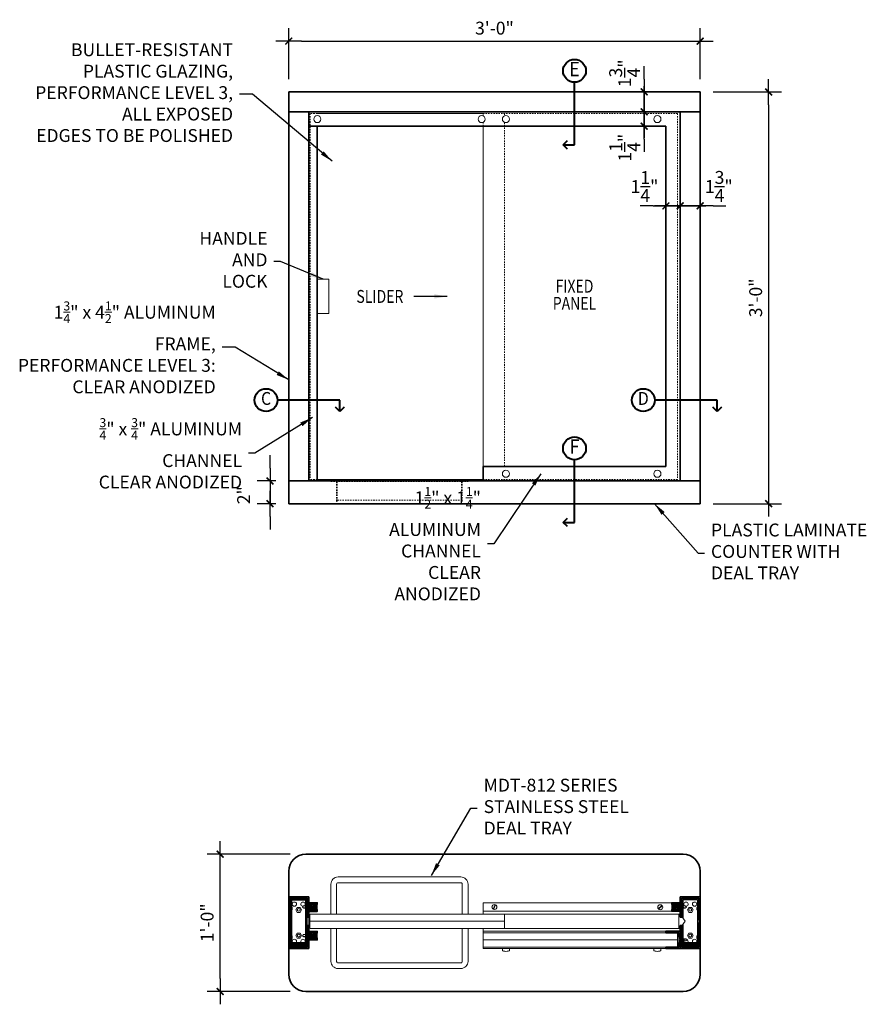
# Model space of a CAD drawing. Units: inches. Extents: x -214 to 238, y -141 to 251.
# Drawn here: x 0 to 74, y -18 to 68 of the extents above; entities that cross this region are included whole.
import ezdxf
from ezdxf.enums import TextEntityAlignment as Align

# ---------------------------------------------------------------- set-up
doc = ezdxf.new("R2010")
doc.units = ezdxf.units.IN
doc.header["$MEASUREMENT"] = 0
doc.linetypes.add('HIDDEN2', pattern=[0.1875, 0.125, -0.0625])
doc.linetypes.add('TCW20_10', pattern=[0.4, 0.15, -0.05, 0.05, -0.05, 0.05, -0.05])
for name, color, linetype, lineweight in [('aluminum frame', 246, 'Continuous', 35), ('counter', 192, 'Continuous', 35), ('deal tray', 151, 'Continuous', 20), ('fasteners', 5, 'Continuous', 5), ('fiberglass', 3, 'Continuous', 35), ('galv. & stainless', 134, 'Continuous', 35), ('glazing', 230, 'Continuous', 18), ('plastic', 6, 'Continuous', 25), ('snap cap', 40, 'Continuous', 18), ('text', 101, 'Continuous', 18)]:
    doc.layers.add(name, color=color, linetype=linetype, lineweight=lineweight)
doc.layers.add('dimension', color=101, linetype='Continuous')
doc.styles.add('ALL TEXT', font='ARIAL.TTF', dxfattribs={"width": 0.8})
doc.styles.add('NOTES', font='ARIAL.TTF', dxfattribs={"width": 0.9, "height": 2.25})
doc.dimstyles.new('Main Style', dxfattribs={"dimscale": 0, "dimtxt": 0.09375, "dimasz": 0.09375, "dimexe": 0.09375, "dimexo": 0.09375, "dimgap": 0.046875, "dimtad": 3, "dimdec": 6, "dimzin": 3, "dimdsep": 46, "dimlunit": 4, "dimtxsty": 'ALL TEXT', "dimblk": 'DIMSL', "dimcen": 0.09375, "dimclrd": 256, "dimclre": 256, "dimclrt": 256, "dimadec": 0, "dimazin": 1, "dimtfac": 1, "dimtdec": 6, "dimtix": 1, "dimtmove": 2, "dimatfit": 3, "dimfxl": 0, "dimfrac": 1, "dimtolj": 1, "dimtzin": 3, "dimarcsym": 0})

# ---------------------------------------------------------------- blocks, each defined once
blk = doc.blocks.new('DIMSL')
blk.add_line((-1, 0), (1, 0))
at = {"const_width": 0.125}
blk.add_lwpolyline([(-0.265, -0.265), (0.265, 0.265)], dxfattribs=at)
blk = doc.blocks.new('*D8')
at = {"layer": 'dimension', "lineweight": -2}
for p, q in [((24.062, -5.281), (16.812, -5.281)), ((17.938, -16.156), (17.938, -6.406)), ((24.062, -17.281), (16.812, -17.281))]:
    blk.add_line(p, q, dxfattribs=at)
at = {"layer": 'dimension', "lineweight": -2, "xscale": 1.125000020364429, "yscale": 1.125000020364429, "zscale": 1.125000020364429}
for p, rotation in [((17.938, -5.281), 90), ((17.938, -17.281), 270)]:
    blk.add_blockref('DIMSL', p, dxfattribs=dict(at, rotation=rotation))
at = {"layer": 'dimension', "insert": (16.801, -11.281), "char_height": 1.125, "attachment_point": 5, "rotation": 90, "style": 'ALL TEXT'}
blk.add_mtext('\\A1;1\'-0"', dxfattribs=at)
blk = doc.blocks.new('*D38')
at = {"layer": 'dimension', "lineweight": -2}
for p, q in [((22.301, 28.469), (22.301, 29.594)), ((22.812, 27.344), (21.176, 27.344)), ((22.301, 27.344), (22.301, 25.344)), ((22.812, 25.344), (21.176, 25.344)), ((22.301, 24.219), (22.301, 23.094))]:
    blk.add_line(p, q, dxfattribs=at)
at = {"layer": 'dimension', "lineweight": -2, "xscale": 1.125000009314583, "yscale": 1.125000009314583, "zscale": 1.125000009314583}
for p, rotation in [((22.301, 27.344), 270), ((22.301, 25.344), 90)]:
    blk.add_blockref('DIMSL', p, dxfattribs=dict(at, rotation=rotation))
at = {"layer": 'dimension', "insert": (19.993, 26.094), "char_height": 1.125, "attachment_point": 5, "rotation": 90, "style": 'ALL TEXT'}
blk.add_mtext('\\A1;2"', dxfattribs=at)
blk = doc.blocks.new('*D39')
at = {"layer": 'dimension', "lineweight": -2}
for p, q in [((61.063, 61.344), (67.047, 61.344)), ((65.922, 60.219), (65.922, 26.469)), ((61.063, 25.344), (67.047, 25.344))]:
    blk.add_line(p, q, dxfattribs=at)
at = {"layer": 'dimension', "lineweight": -2, "xscale": 1.125000009314583, "yscale": 1.125000009314583, "zscale": 1.125000009314583}
for p, rotation in [((65.922, 61.344), 90), ((65.922, 25.344), 270)]:
    blk.add_blockref('DIMSL', p, dxfattribs=dict(at, rotation=rotation))
at = {"layer": 'dimension', "insert": (64.785, 43.344), "char_height": 1.125, "attachment_point": 5, "rotation": 90, "style": 'ALL TEXT'}
blk.add_mtext('\\A1;3\'-0"', dxfattribs=at)
blk = doc.blocks.new('*D40')
at = {"layer": 'dimension', "lineweight": -2}
for p, q in [((23.937, 62.469), (23.937, 66.906)), ((59.937, 62.469), (59.937, 66.906)), ((25.063, 65.781), (58.812, 65.781))]:
    blk.add_line(p, q, dxfattribs=at)
at = {"layer": 'dimension', "lineweight": -2, "xscale": 1.125000009314583, "yscale": 1.125000009314583, "zscale": 1.125000009314583, "rotation": 180}
blk.add_blockref('DIMSL', (23.937, 65.781), dxfattribs=at)
at = {"layer": 'dimension', "lineweight": -2, "xscale": 1.125000009314583, "yscale": 1.125000009314583, "zscale": 1.125000009314583}
blk.add_blockref('DIMSL', (59.937, 65.781), dxfattribs=at)
at = {"layer": 'dimension', "insert": (41.937, 66.919), "char_height": 1.125, "attachment_point": 5, "style": 'ALL TEXT'}
blk.add_mtext('\\A1;3\'-0"', dxfattribs=at)
blk = doc.blocks.new('*D41')
at = {"layer": 'dimension', "lineweight": -2}
for p, q in [((58.187, 50.176), (58.187, 52.509)), ((59.937, 50.176), (59.937, 52.509)), ((57.062, 51.384), (55.937, 51.384)), ((58.187, 51.384), (59.937, 51.384)), ((61.063, 51.384), (62.188, 51.384))]:
    blk.add_line(p, q, dxfattribs=at)
at = {"layer": 'dimension', "lineweight": -2, "xscale": 1.125000009314583, "yscale": 1.125000009314583, "zscale": 1.125000009314583}
blk.add_blockref('DIMSL', (58.187, 51.384), dxfattribs=at)
at = {"layer": 'dimension', "lineweight": -2, "xscale": 1.125000009314583, "yscale": 1.125000009314583, "zscale": 1.125000009314583, "rotation": 180}
blk.add_blockref('DIMSL', (59.937, 51.384), dxfattribs=at)
at = {"layer": 'dimension', "insert": (61.562, 53.083), "char_height": 1.125, "attachment_point": 5, "style": 'ALL TEXT'}
blk.add_mtext('\\A1;1\\S3/4;"', dxfattribs=at)
blk = doc.blocks.new('*D42')
at = {"layer": 'dimension', "lineweight": -2}
for p, q in [((56.937, 50.176), (56.937, 52.509)), ((58.187, 50.176), (58.187, 52.509)), ((55.812, 51.384), (54.687, 51.384)), ((58.187, 51.384), (56.937, 51.384)), ((59.313, 51.384), (60.438, 51.384))]:
    blk.add_line(p, q, dxfattribs=at)
at = {"layer": 'dimension', "lineweight": -2, "xscale": 1.125000009314583, "yscale": 1.125000009314583, "zscale": 1.125000009314583}
blk.add_blockref('DIMSL', (56.937, 51.384), dxfattribs=at)
at = {"layer": 'dimension', "lineweight": -2, "xscale": 1.125000009314583, "yscale": 1.125000009314583, "zscale": 1.125000009314583, "rotation": 180}
blk.add_blockref('DIMSL', (58.187, 51.384), dxfattribs=at)
at = {"layer": 'dimension', "insert": (55.062, 53.073), "char_height": 1.125, "attachment_point": 5, "style": 'ALL TEXT'}
blk.add_mtext('\\A1;1\\S1/4;"', dxfattribs=at)
blk = doc.blocks.new('*D43')
at = {"layer": 'dimension', "lineweight": -2}
for p, q in [((55.029, 60.719), (55.029, 61.844)), ((55.029, 59.594), (55.029, 58.344)), ((53.438, 58.344), (56.154, 58.344)), ((55.029, 57.219), (55.029, 56.094))]:
    blk.add_line(p, q, dxfattribs=at)
at = {"layer": 'dimension', "lineweight": -2, "xscale": 1.125000009314583, "yscale": 1.125000009314583, "zscale": 1.125000009314583}
for p, rotation in [((55.029, 59.594), 270), ((55.029, 58.344), 90)]:
    blk.add_blockref('DIMSL', p, dxfattribs=dict(at, rotation=rotation))
at = {"layer": 'dimension', "insert": (53.339, 56.469), "char_height": 1.125, "attachment_point": 5, "rotation": 90, "style": 'ALL TEXT'}
blk.add_mtext('\\A1;1\\S1/4;"', dxfattribs=at)
blk = doc.blocks.new('*D44')
at = {"layer": 'dimension', "lineweight": -2}
for p, q in [((55.029, 62.469), (55.029, 63.594)), ((53.438, 61.344), (56.154, 61.344)), ((55.029, 59.594), (55.029, 61.344)), ((53.438, 59.594), (56.154, 59.594)), ((55.029, 58.469), (55.029, 57.344))]:
    blk.add_line(p, q, dxfattribs=at)
at = {"layer": 'dimension', "lineweight": -2, "xscale": 1.125000009314583, "yscale": 1.125000009314583, "zscale": 1.125000009314583}
for p, rotation in [((55.029, 61.344), 270), ((55.029, 59.594), 90)]:
    blk.add_blockref('DIMSL', p, dxfattribs=dict(at, rotation=rotation))
at = {"layer": 'dimension', "insert": (53.329, 62.969), "char_height": 1.125, "attachment_point": 5, "rotation": 90, "style": 'ALL TEXT'}
blk.add_mtext('\\A1;1\\S3/4;"', dxfattribs=at)
blk = doc.blocks.new('Section Tag')
at = {"layer": 'text', "linetype": 'Continuous', "lineweight": 40}
for p, q in [((2.732, 0), (-2.732, 0)), ((2.732, -1), (2.732, 0)), ((2.732, -1), (2.357, -0.625)), ((3.107, -0.625), (2.732, -1))]:
    blk.add_line(p, q, dxfattribs=at)
blk.add_circle((-3.732, 0), 1, dxfattribs=at)
at = {"layer": 'text', "linetype": 'Continuous', "lineweight": 40, "style": 'NOTES', "width": 0.9}
blk.add_attdef('SECTION#', text='', height=1.125, dxfattribs=at).set_placement((-3.73, 0), align=Align.MIDDLE)
blk = doc.blocks.new('Section Tag90')
at = {"layer": 'text', "linetype": 'Continuous', "lineweight": 40}
for p, q in [((0, -2.732), (0, 2.732)), ((-1, -2.732), (-0.625, -2.357)), ((-0.625, -3.107), (-1, -2.732)), ((-1, -2.732), (0, -2.732))]:
    blk.add_line(p, q, dxfattribs=at)
blk.add_circle((0, 3.732), 1, dxfattribs=at)
at = {"layer": 'text', "style": 'NOTES', "width": 0.9}
blk.add_attdef('SECTION#90', text='', height=1.25, dxfattribs=at).set_placement((0, 3.73), align=Align.MIDDLE)
blk = doc.blocks.new('glazing screw2')
at = {"linetype": 'Continuous'}
for p, q in [((0, -0.239), (0, 0.239)), ((0.125, 0.156), (0, 0.239)), ((0, -0.239), (0, 0.239)), ((0.125, 0.156), (0, 0.239)), ((0.125, 0.156), (0.125, -0.156)), ((0.125, 0.156), (0.125, -0.156)), ((0.156, 0.125), (0.125, 0.125)), ((0.125, 0.125), (0.156, -0.125)), ((0.156, 0.125), (0.125, 0.125)), ((0.125, 0.125), (0.156, -0.125)), ((0.187, -0.125), (0.156, 0.125)), ((0.187, -0.125), (0.156, 0.125)), ((0.191, 0.094), (0.16, 0.094)), ((0.191, 0.094), (0.16, 0.094)), ((0.219, 0.125), (0.187, 0.125)), ((0.187, 0.125), (0.219, -0.125)), ((0.219, 0.125), (0.187, 0.125)), ((0.187, 0.125), (0.219, -0.125)), ((0.219, 0.125), (0.25, -0.125)), ((0.219, 0.125), (0.25, -0.125)), ((0.254, 0.094), (0.223, 0.094)), ((0.254, 0.094), (0.223, 0.094)), ((0.281, 0.125), (0.25, 0.125)), ((0.25, 0.125), (0.281, -0.125)), ((0.281, 0.125), (0.25, 0.125)), ((0.25, 0.125), (0.281, -0.125)), ((0.281, 0.125), (0.312, -0.125)), ((0.281, 0.125), (0.312, -0.125)), ((0.316, 0.094), (0.285, 0.094)), ((0.316, 0.094), (0.285, 0.094)), ((0.344, 0.125), (0.312, 0.125)), ((0.312, 0.125), (0.344, -0.125)), ((0.344, 0.125), (0.312, 0.125)), ((0.312, 0.125), (0.344, -0.125)), ((0.344, 0.125), (0.375, -0.125)), ((0.344, 0.125), (0.375, -0.125)), ((0.379, 0.094), (0.348, 0.094)), ((0.379, 0.094), (0.348, 0.094)), ((0.406, 0.125), (0.375, 0.125)), ((0.375, 0.125), (0.406, -0.125)), ((0.406, 0.125), (0.375, 0.125)), ((0.375, 0.125), (0.406, -0.125)), ((0.406, 0.125), (0.437, -0.125)), ((0.406, 0.125), (0.437, -0.125)), ((0.625, 0.094), (0.41, 0.094)), ((0.625, 0.094), (0.41, 0.094)), ((0.625, 0.069), (0.473, 0.069)), ((0.625, 0.069), (0.473, 0.069)), ((0.719, 0), (0.625, 0.094)), ((0.719, 0), (0.625, 0.094)), ((0.625, 0.069), (0.719, 0)), ((0.625, 0.069), (0.719, 0)), ((0.125, -0.156), (0, -0.239)), ((0.125, -0.156), (0, -0.239)), ((0.152, -0.094), (0.125, -0.094)), ((0.152, -0.094), (0.125, -0.094)), ((0.187, -0.125), (0.156, -0.125)), ((0.187, -0.125), (0.156, -0.125)), ((0.215, -0.094), (0.183, -0.094)), ((0.215, -0.094), (0.183, -0.094)), ((0.25, -0.125), (0.219, -0.125)), ((0.25, -0.125), (0.219, -0.125)), ((0.277, -0.094), (0.246, -0.094)), ((0.277, -0.094), (0.246, -0.094)), ((0.312, -0.125), (0.281, -0.125)), ((0.312, -0.125), (0.281, -0.125)), ((0.34, -0.094), (0.308, -0.094)), ((0.34, -0.094), (0.308, -0.094)), ((0.375, -0.125), (0.344, -0.125)), ((0.375, -0.125), (0.344, -0.125)), ((0.402, -0.094), (0.371, -0.094)), ((0.402, -0.094), (0.371, -0.094)), ((0.437, -0.125), (0.406, -0.125)), ((0.437, -0.125), (0.406, -0.125)), ((0.625, -0.094), (0.433, -0.065)), ((0.625, -0.094), (0.433, -0.065)), ((0.625, -0.094), (0.433, -0.094)), ((0.625, -0.094), (0.433, -0.094)), ((0.719, 0), (0.625, -0.094)), ((0.719, 0), (0.625, -0.094))]:
    blk.add_line(p, q, dxfattribs=at)
at = {"linetype": 'TCW20_10'}
for p, q in [((0, 0.191), (0.095, 0.128)), ((0, 0.191), (0.095, 0.128)), ((0, 0.017), (0.095, 0.01)), ((0, 0.017), (0.095, 0.01)), ((0.095, -0.128), (0.095, 0.128)), ((0.095, -0.128), (0.095, 0.128)), ((0, -0.017), (0.095, -0.01)), ((0, -0.017), (0.095, -0.01)), ((0, -0.191), (0.095, -0.128)), ((0, -0.191), (0.095, -0.128))]:
    blk.add_line(p, q, dxfattribs=at)
at = {"linetype": 'Continuous'}
for centre, radius, start, end in [((0.549, -0.027), 0.122, 128.66484, 198.11171), ((0.549, -0.027), 0.122, 128.66484, 198.11171), ((0.412, 0.035), 0.0692, 322.67541, 29.56943), ((0.412, 0.035), 0.0692, 322.67541, 29.56943), ((0.517, -0.076), 0.085, 125.68738, 172.04524), ((0.517, -0.076), 0.085, 125.68738, 172.04524)]:
    blk.add_arc(centre, radius, start, end, dxfattribs=at)
blk = doc.blocks.new('alum screw3')
at = {"linetype": 'Continuous'}
for p, q in [((-1.285, -0.001), (-1.192, 0.095)), ((-1.192, 0.095), (-0.997, 0.095)), ((-1.192, 0.095), (-0.999, 0.062)), ((-0.965, 0.095), (-0.934, 0.095)), ((-0.903, 0.095), (-0.872, 0.095)), ((-0.84, 0.095), (-0.809, 0.095)), ((-0.778, 0.095), (-0.747, 0.095)), ((-0.715, 0.095), (-0.684, 0.095)), ((-0.653, 0.095), (-0.622, 0.095)), ((-0.59, 0.095), (-0.559, 0.095)), ((-0.528, 0.095), (-0.497, 0.095)), ((-0.465, 0.095), (-0.434, 0.095)), ((-0.403, 0.095), (-0.372, 0.095)), ((-0.34, 0.095), (-0.309, 0.095)), ((-0.278, 0.095), (-0.247, 0.095)), ((-0.215, 0.095), (-0.184, 0.095)), ((-0.153, 0.095), (-0.125, 0.095)), ((0, 0.219), (-0.125, 0.156)), ((-1.191, -0.07), (-1.285, -0.001)), ((-1.285, -0.001), (-1.191, -0.095)), ((-1.191, -0.07), (-1.039, -0.07)), ((-1.191, -0.095), (-0.972, -0.095)), ((-0.941, -0.095), (-0.91, -0.095)), ((-0.879, -0.095), (-0.847, -0.095)), ((-0.816, -0.095), (-0.785, -0.095)), ((-0.754, -0.095), (-0.722, -0.095)), ((-0.691, -0.095), (-0.66, -0.095)), ((-0.629, -0.095), (-0.597, -0.095)), ((-0.566, -0.095), (-0.535, -0.095)), ((-0.504, -0.095), (-0.472, -0.095)), ((-0.441, -0.095), (-0.41, -0.095)), ((-0.379, -0.095), (-0.347, -0.095)), ((-0.316, -0.095), (-0.285, -0.095)), ((-0.254, -0.095), (-0.222, -0.095)), ((-0.191, -0.095), (-0.16, -0.095)), ((-0.129, -0.095), (-0.125, -0.095)), ((0, -0.219), (-0.125, -0.156))]:
    blk.add_line(p, q, dxfattribs=at)
for p, q in [((-0.125, 0.156), (-0.125, -0.156)), ((-0.095, 0.128), (-0.095, -0.128)), ((0, 0.219), (0, -0.219))]:
    blk.add_line(p, q)
at = {"linetype": 'TCW20_10'}
for p, q in [((0, 0.171), (-0.095, 0.128)), ((0, 0.015), (-0.095, 0.01)), ((0, -0.015), (-0.095, -0.01)), ((0, -0.171), (-0.095, -0.128))]:
    blk.add_line(p, q, dxfattribs=at)
at = {"linetype": 'Continuous', "flags": 128}
for points in [[(-0.969, -0.125), (-1, 0.125), (-0.969, 0.125), (-0.938, -0.125)], [(-0.906, -0.125), (-0.938, 0.125), (-0.906, 0.125), (-0.875, -0.125)], [(-0.844, -0.125), (-0.875, 0.125), (-0.844, 0.125), (-0.812, -0.125)], [(-0.781, -0.125), (-0.812, 0.125), (-0.781, 0.125), (-0.75, -0.125)], [(-0.719, -0.125), (-0.75, 0.125), (-0.719, 0.125), (-0.688, -0.125)], [(-0.656, -0.125), (-0.688, 0.125), (-0.656, 0.125), (-0.625, -0.125)], [(-0.594, -0.125), (-0.625, 0.125), (-0.594, 0.125), (-0.562, -0.125)], [(-0.531, -0.125), (-0.562, 0.125), (-0.531, 0.125), (-0.5, -0.125)], [(-0.469, -0.125), (-0.5, 0.125), (-0.469, 0.125), (-0.438, -0.125)], [(-0.406, -0.125), (-0.438, 0.125), (-0.406, 0.125), (-0.375, -0.125)], [(-0.344, -0.125), (-0.375, 0.125), (-0.344, 0.125), (-0.312, -0.125)], [(-0.281, -0.125), (-0.312, 0.125), (-0.281, 0.125), (-0.25, -0.125)], [(-0.219, -0.125), (-0.25, 0.125), (-0.219, 0.125), (-0.188, -0.125)], [(-0.156, -0.125), (-0.188, 0.125), (-0.156, 0.125), (-0.125, -0.125)]]:
    blk.add_lwpolyline(points, close=True, dxfattribs=at)
at = {"linetype": 'Continuous'}
for centre, radius, start, end in [((-0.979, -0.028), 0.0735, 148.58116, 215.9805), ((-1.061, 0.069), 0.0622, 287.48381, 353.28006), ((-1.094, 0.018), 0.105, 301.68876, 25.08818)]:
    blk.add_arc(centre, radius, start, end, dxfattribs=at)
blk = doc.blocks.new('alum screw2')
at = {"linetype": 'Continuous', "lineweight": 0}
for p, q in [((0, 0.21875), (0.125, 0.15625)), ((0.125, 0.15625), (0.125, -0.15625)), ((0.156252, 0.125), (0.125, 0.125)), ((0.125, 0.125), (0.15625, -0.125)), ((0.125, 0.09375), (0.128907, 0.09375)), ((0.1875, -0.125), (0.156252, 0.125)), ((0.191407, 0.09375), (0.160157, 0.09375)), ((0.218752, 0.125), (0.187502, 0.125)), ((0.187502, 0.125), (0.21875, -0.125)), ((0.25, -0.125), (0.218752, 0.125)), ((0.253907, 0.09375), (0.222657, 0.09375)), ((0.28125, 0.125), (0.25, 0.125)), ((0.281256, -0.125), (0.25, 0.125)), ((0.28125, 0.125), (0.3125, -0.125)), ((0.309205, 0.09375), (0.285157, 0.09375)), ((0.308594, -0.09375), (0.309205, 0.09375)), ((0.125, -0.15625), (0, -0.21875)), ((0.152344, -0.09375), (0.125, -0.09375)), ((0.156831, -0.125), (0.1875, -0.125)), ((0.183594, -0.09375), (0.214844, -0.09375)), ((0.21875, -0.125), (0.25, -0.125)), ((0.246094, -0.09375), (0.277344, -0.09375)), ((0.3125, -0.125), (0.281256, -0.125))]:
    blk.add_line(p, q, dxfattribs=at)
blk.add_line((0, -0.21875), (0, 0.21875))
at = {"linetype": 'TCW20_10', "lineweight": 0}
for p, q in [((0, 0.170676), (0.095, 0.128176)), ((0, 0.015), (0.095, 0.01)), ((0.095, -0.128176), (0.095, 0.128176)), ((0, -0.015), (0.095, -0.01)), ((0, -0.170676), (0.095, -0.128176))]:
    blk.add_line(p, q, dxfattribs=at)

msp = doc.modelspace()

# ---------------------------------------------------------------- linework, layer by layer
at = {"layer": 'aluminum frame'}
for p, q in [((23.9375, 61.34375), (23.9375, 59.59375)), ((59.9375, 61.34375), (23.9375, 61.34375)), ((59.9375, 61.34375), (59.9375, 27.34375)), ((59.9375, 59.59375), (23.9375, 59.59375)), ((23.9375, 59.59375), (23.9375, 27.34375)), ((25.6875, 59.59375), (25.6875, 27.34375)), ((58.1875, 59.59375), (58.1875, 27.34375)), ((56.9375, 58.34375), (25.6875, 58.34375)), ((26.4375, 58.34375), (26.4375, 27.34375)), ((56.9375, 58.34375), (56.9375, 28.59375)), ((56.9375, 28.59375), (40.9375, 28.59375)), ((40.9375, 28.59375), (40.9375, 27.34375))]:
    msp.add_line(p, q, dxfattribs=at)
at = {"layer": 'aluminum frame', "lineweight": 13}
for p, q in [((26.4375, 44.96875), (27.4375, 44.96875)), ((27.4375, 44.96875), (27.4375, 41.96875)), ((26.4375, 41.96875), (27.4375, 41.96875))]:
    msp.add_line(p, q, dxfattribs=at)
at = {"layer": 'aluminum frame', "linetype": 'Continuous', "lineweight": 5}
for p, q in [((57.4375, -9.526524), (40.9375, -9.526524)), ((40.9375, -10.276524), (40.9375, -9.526524)), ((57.4375, -10.276524), (40.9375, -10.276524)), ((41.8349963, -10.0947714), (42.0114215, -9.6956425)), ((41.8635785, -10.1074055), (42.0400037, -9.7082766)), ((56.5894087, -9.7620653), (56.2647128, -10.0536168)), ((56.6102872, -9.7853173), (56.2855913, -10.0768687)), ((56.9375, -12.026524), (40.9375, -12.026524)), ((40.9375, -12.151524), (40.9375, -12.026524)), ((40.9375, -13.385899), (40.9375, -13.526524)), ((56.9375, -13.526524), (40.9375, -13.526524))]:
    msp.add_line(p, q, dxfattribs=at)
at = {"layer": 'aluminum frame', "color": 240, "lineweight": 13}
for p, q in [((23.9375, -11.271798), (23.9375, -11.021798)), ((24.0625, -11.271798), (24.0625, -11.021798)), ((59.8125, -11.276524), (59.8125, -11.026524)), ((59.9375, -11.276524), (59.9375, -11.026524))]:
    msp.add_line(p, q, dxfattribs=at)
at = {"layer": 'aluminum frame', "linetype": 'Continuous'}
for points in [[(24.0625, -9.865548), (23.9375, -9.803048), (23.9375, -9.026524), (25.6875, -9.026524), (25.6875, -9.78125), (25.5625, -9.78125), (25.5625, -9.151524), (24.0625, -9.151524), (24.0625, -9.865548)], [(24.0625, -10.178048), (24.0625, -11.026524), (23.9375, -11.026524), (23.9375, -10.240548), (24.0625, -10.178048)], [(58.3125, -12.9012582), (58.1875, -12.9012033), (58.1875, -13.526524), (59.9375, -13.526524), (59.9375, -11.276524), (59.8125, -11.276524), (59.8125, -13.401524), (58.3125, -13.401524), (58.3125, -12.9012582)], [(58.3125, -12.6512582), (58.3125, -11.526524), (58.1875, -11.526524), (58.1875, -12.6512033), (58.3125, -12.6512582)]]:
    msp.add_lwpolyline(points, dxfattribs=at)
for points in [[(58.3125, -9.776524), (58.3125, -9.151524), (59.8125, -9.151524), (59.8125, -11.026524), (59.9375, -11.026524), (59.9375, -9.026524), (58.1875, -9.026524), (58.1875, -9.776524)], [(25.5625, -10.776524), (25.5625, -10.03125), (25.6875, -10.03125), (25.6875, -10.776524)], [(26.4375, -9.6875), (26.4375, -9.53125), (25.6875, -9.53125), (25.6875, -9.65625), (26.3125, -9.65625), (26.3125, -9.7499993)], [(26.3125, -10.0625007), (26.3125, -10.15625), (25.6875, -10.15625), (25.6875, -10.28125), (26.4375, -10.28125), (26.4375, -10.125)], [(57.4375, -9.682774), (57.4375, -9.526524), (58.1875, -9.526524), (58.1875, -9.651524), (57.5625, -9.651524), (57.5625, -9.7452733)], [(57.5625, -10.0577747), (57.5625, -10.151524), (58.1875, -10.151524), (58.1875, -10.276524), (57.4375, -10.276524), (57.4375, -10.120274)], [(58.3125, -10.776524), (58.3125, -10.026524), (58.1875, -10.026524), (58.1875, -10.776524)], [(23.9375, -12.303048), (23.9375, -11.276524), (24.0625, -11.276524), (24.0625, -12.365548)], [(25.6875, -11.526524), (25.6875, -12.28125), (25.5625, -12.28125), (25.5625, -11.526524)], [(26.4375, -12.1875), (26.4375, -12.03125), (25.6875, -12.03125), (25.6875, -12.15625), (26.3125, -12.15625), (26.3125, -12.2499993)], [(24.0625, -12.678048), (24.0625, -13.401524), (25.5625, -13.401524), (25.5625, -12.53125), (25.6875, -12.53125), (25.6875, -13.526524), (23.9375, -13.526524), (23.9375, -12.740548)], [(26.3125, -12.5625007), (26.3125, -12.65625), (25.6875, -12.65625), (25.6875, -12.78125), (26.4375, -12.78125), (26.4375, -12.625)]]:
    msp.add_lwpolyline(points, close=True, dxfattribs=at)
at = {"layer": 'aluminum frame', "linetype": 'Continuous', "flags": 128}
msp.add_lwpolyline([(58.0625, -12.5367667), (58.0625, -12.151524), (56.9375, -12.151524), (56.9375, -12.026524), (58.1875, -12.026524), (58.1875, -12.6201)], close=True, dxfattribs=at)
msp.add_lwpolyline([(58.1875, -12.932948), (58.1875, -13.526524), (56.9375, -13.526524), (56.9375, -13.401524), (58.0625, -13.401524), (58.0625, -13.0157498), (58.1877616, -12.9327736)], dxfattribs=at)
at = {"layer": 'aluminum frame', "linetype": 'Continuous', "lineweight": 5}
for centre in [(41.9375, -9.901524), (56.4375, -9.919467)]:
    msp.add_circle(centre, 0.21875, dxfattribs=at)
at = {"layer": 'counter'}
for p, q in [((59.9375, 27.34375), (23.9375, 27.34375)), ((23.9375, 25.34375), (23.9375, 27.34375)), ((59.9375, 27.34375), (59.9375, 25.34375)), ((59.9375, 25.34375), (23.9375, 25.34375)), ((58.4375, -5.28125), (25.4375, -5.28125)), ((23.9375, -6.78125), (23.9375, -15.78125)), ((59.9375, -6.78125), (59.9375, -15.78125)), ((58.4375, -17.28125), (25.4375, -17.28125))]:
    msp.add_line(p, q, dxfattribs=at)
for centre, start, end in [((25.4375, -6.78125), 90, 180), ((58.4375, -6.78125), 0, 90), ((25.4375, -15.78125), 180, 270), ((58.4375, -15.78125), 270, 0)]:
    msp.add_arc(centre, 1.5, start, end, dxfattribs=at)
at = {"layer": 'deal tray', "color": 145, "linetype": 'HIDDEN2', "lineweight": 5}
for p, q in [((27.625, 27.34375), (27.625, 27.28125)), ((27.625, 27.28125), (39.625, 27.28125)), ((28.125, 27.28125), (28.125, 25.53125)), ((28.1875, 27.28125), (28.1875, 25.53125)), ((39.0625, 27.28125), (39.0625, 25.53125)), ((39.125, 27.28125), (39.125, 25.53125)), ((39.625, 27.34375), (39.625, 27.28125)), ((28.125, 25.53125), (28.1875, 25.53125)), ((28.1875, 25.65625), (39.0625, 25.65625)), ((39.0625, 25.53125), (39.125, 25.53125))]:
    msp.add_line(p, q, dxfattribs=at)
at = {"layer": 'deal tray', "linetype": 'Continuous', "flags": 128}
for points in [[(39.625, -10.526524), (39.625, -7.901524, 0.4142135624), (39, -7.276524), (28.25, -7.276524, 0.4142135624), (27.625, -7.901524), (27.625, -10.526524)], [(39.125, -10.526524), (39.125, -7.901524, 0.4142135624), (39, -7.776524), (28.25, -7.776524, 0.4142135624), (28.125, -7.901524), (28.125, -10.526524)], [(27.625, -11.776524), (27.625, -14.651524, 0.4142135624), (28.25, -15.276524), (39, -15.276524, 0.4142135624), (39.625, -14.651524), (39.625, -11.776524)], [(28.125, -11.776524), (28.125, -14.651524, 0.4142135624), (28.25, -14.776524), (39, -14.776524, 0.4142135624), (39.125, -14.651524), (39.125, -11.776524)]]:
    msp.add_lwpolyline(points, format="xyb", dxfattribs=at)
at = {"layer": 'fasteners', "linetype": 'Continuous', "lineweight": 0}
for p, q in [((25.5625, -10.776524), (25.6875, -10.776524)), ((25.5625, -11.526524), (25.6875, -11.526524))]:
    msp.add_line(p, q, dxfattribs=at)
at = {"layer": 'fasteners', "linetype": 'Continuous', "flags": 128}
for points in [[(24.6875, -9.9350177), (24.5625, -10.151524), (24.6875, -10.3680304), (24.9375, -10.3680304), (25.0625, -10.151524), (24.9375, -9.9350177)], [(59.1875, -9.9350177), (59.3125, -10.151524), (59.1875, -10.3680304), (58.9375, -10.3680304), (58.8125, -10.151524), (58.9375, -9.9350177)], [(24.6875, -12.1850177), (24.5625, -12.401524), (24.6875, -12.6180304), (24.9375, -12.6180304), (25.0625, -12.401524), (24.9375, -12.1850177)], [(59.1875, -12.1850177), (59.3125, -12.401524), (59.1875, -12.6180304), (58.9375, -12.6180304), (58.8125, -12.401524), (58.9375, -12.1850177)]]:
    msp.add_lwpolyline(points, close=True, dxfattribs=at)
at = {"layer": 'fasteners', "linetype": 'Continuous', "lineweight": 0, "flags": 128}
for points in [[(25.453125, -11.495274), (25.5625, -11.557774), (25.5625, -10.745274), (25.453125, -10.807774)], [(25.796875, -10.75), (25.6875, -10.65625), (25.6875, -11.65625), (25.796875, -11.5625)]]:
    msp.add_lwpolyline(points, close=True, dxfattribs=at)
at = {"layer": 'fasteners', "lineweight": 18}
msp.add_lwpolyline([(58.3125, -10.745274), (58.3125, -10.776524), (58.1875, -10.776524), (58.1875, -10.651524), (58.0625, -10.651524), (58.0625, -11.651524), (58.1875, -11.651524), (58.1875, -11.526524), (58.3125, -11.526524), (58.3125, -11.557774), (58.625, -11.151524)], close=True, dxfattribs=at)
at = {"layer": 'fasteners', "linetype": 'Continuous'}
for centre in [(24.8125, -10.151524), (59.0625, -10.151524), (24.8125, -12.401524), (59.0625, -12.401524)]:
    msp.add_circle(centre, 0.125, dxfattribs=at)
at = {"layer": 'fiberglass', "color": 51, "lineweight": 13}
for p, q in [((25.5625, -13.086849), (24.0625, -13.086849)), ((25.5625, -13.149349), (24.0625, -13.149349)), ((25.5625, -13.211849), (24.0625, -13.211849)), ((25.5625, -13.274349), (24.0625, -13.274349)), ((25.5625, -13.3346739), (24.0625, -13.3346739)), ((58.3125, -13.086849), (59.8125, -13.086849)), ((58.3125, -13.149349), (59.8125, -13.149349)), ((58.3125, -13.211849), (59.8125, -13.211849)), ((58.3125, -13.274349), (59.8125, -13.274349)), ((58.3125, -13.3346739), (59.8125, -13.3346739))]:
    msp.add_line(p, q, dxfattribs=at)
at = {"layer": 'fiberglass'}
for points in [[(24.0625, -13.401524), (25.5625, -13.401524), (25.5625, -13.026524), (24.0625, -13.026524)], [(59.8125, -13.401524), (58.3125, -13.401524), (58.3125, -13.026524), (59.8125, -13.026524)]]:
    msp.add_lwpolyline(points, close=True, dxfattribs=at)
at = {"layer": 'galv. & stainless', "linetype": 'Continuous', "flags": 128}
for points in [[(25.5625, -9.78125), (25.4375, -9.78125), (25.4375, -9.271798), (24.1875, -9.271798), (24.1875, -9.896798), (24.0625, -9.896798)], [(24.0625, -10.146798), (24.1875, -10.146798), (24.1875, -12.396798), (24.0625, -12.396798)], [(25.5625, -12.28125), (25.4375, -12.28125), (25.4375, -10.03125), (25.5625, -10.03125)], [(24.0625, -12.646798), (24.1875, -12.646798), (24.1875, -13.021798)], [(25.4375, -13.021798), (25.4375, -12.53125), (25.5625, -12.53125)]]:
    msp.add_lwpolyline(points, dxfattribs=at)
at = {"layer": 'galv. & stainless', "color": 132, "linetype": 'Continuous', "lineweight": 18, "flags": 128}
for points in [[(58.3125, -9.776524), (58.4375, -9.776524), (58.4375, -9.276524), (59.6875, -9.276524), (59.6875, -9.901524), (59.8125, -9.901524)], [(58.4375, -10.907774), (58.4375, -10.026524), (58.3125, -10.026524)], [(59.8125, -10.151524), (59.6875, -10.151524), (59.6875, -12.401524), (59.8125, -12.401524)], [(58.3125, -12.6512582), (58.4375, -12.6512582), (58.4375, -11.395274)], [(58.4375, -13.026524), (58.4375, -12.9012582), (58.3125, -12.9012582)], [(59.8125, -12.651524), (59.6875, -12.651524), (59.6875, -13.026524)]]:
    msp.add_lwpolyline(points, dxfattribs=at)
at = {"layer": 'galv. & stainless', "color": 138, "linetype": 'Continuous', "lineweight": 5}
for centre in [(24.4375, -9.651524), (59.4375, -9.651524)]:
    msp.add_circle(centre, 0.1875, dxfattribs=at)
for centre, start, end in [((25.1875, -9.651524), 304.301317787, 278.870676398), ((58.6875, -9.651524), 261.129323602, 235.698682213), ((24.4375, -12.901524), 318.189685104, 221.810314896), ((25.1875, -12.901524), 318.189685104, 221.810314896), ((58.6875, -12.901524), 170.323549063, 221.810314896), ((58.6875, -12.901524), 318.189685104, 79.366770638), ((59.4375, -12.901524), 318.189685104, 221.810314896)]:
    msp.add_arc(centre, 0.1875, start, end, dxfattribs=at)
at = {"layer": 'glazing', "linetype": 'HIDDEN2'}
for p, q in [((25.8125, 59.453125), (25.8125, 27.453125)), ((26.4375, 59.453125), (25.8125, 59.453125)), ((57.9375, 59.453125), (40.9375, 59.453125)), ((40.9375, 59.2543753), (40.9375, 59.453125)), ((42.8125, 59.453125), (42.8125, 59.2543753)), ((57.9375, 59.453125), (57.9375, 27.453125)), ((40.9375, 58.34375), (40.9375, 58.6831247)), ((42.8125, 58.6831247), (42.8125, 28.59375)), ((26.4375, 27.453125), (25.8125, 27.453125)), ((57.9375, 27.453125), (40.9375, 27.453125)), ((58, -10.526524), (42.8125, -10.526524)), ((58.0625, -11.776524), (58.0625, -10.526524)), ((58, -11.776524), (42.8125, -11.776524))]:
    msp.add_line(p, q, dxfattribs=at)
at = {"layer": 'glazing'}
for p, q in [((40.9375, 59.453125), (26.4375, 59.453125)), ((40.9375, 58.34375), (40.9375, 28.59375)), ((40.9375, 27.453125), (26.4375, 27.453125))]:
    msp.add_line(p, q, dxfattribs=at)
at = {"layer": 'glazing', "linetype": 'Continuous'}
for p, q in [((25.796875, -11.78125), (25.796875, -10.53125)), ((42.8125, -10.526524), (25.8125, -10.526524)), ((42.8125, -11.151524), (25.8125, -11.151524)), ((42.8125, -11.776524), (42.8125, -10.526524)), ((42.8125, -11.776524), (25.8125, -11.776524)), ((40.9375, -12.151524), (40.9375, -13.401524)), ((40.9375, -12.151524), (57.9375, -12.151524)), ((40.9375, -12.776524), (57.9375, -12.776524)), ((57.9375, -12.151524), (57.9375, -13.401524)), ((40.9375, -13.401524), (57.9375, -13.401524))]:
    msp.add_line(p, q, dxfattribs=at)
at = {"layer": 'plastic', "linetype": 'Continuous', "lineweight": 5}
for p, q in [((40.9375, -10.526524), (40.9375, -10.276524)), ((58.1875, -10.526524), (40.9375, -10.526524)), ((58.1875, -11.776524), (40.9375, -11.776524)), ((40.9375, -12.026524), (40.9375, -11.776524))]:
    msp.add_line(p, q, dxfattribs=at)
at = {"layer": 'snap cap', "flags": 128}
for points in [[(42.6286045, -13.526524), (42.6286045, -13.695775)], [(43.2463955, -13.526524), (43.2463955, -13.695775)], [(55.8786045, -13.526524), (55.8786045, -13.695775)], [(56.4963955, -13.526524), (56.4963955, -13.695775)]]:
    msp.add_lwpolyline(points, dxfattribs=at)
at = {"layer": 'snap cap'}
for centre in [(26.4375, 58.96875), (40.8125, 58.96875), (42.9375, 58.96875), (56.1875, 58.96875), (42.9375, 27.96875), (56.1875, 27.96875)]:
    msp.add_circle(centre, 0.3117801, dxfattribs=at)
for centre in [(42.9373105, -13.678026), (56.1873105, -13.678026)]:
    msp.add_ellipse(centre, major_axis=(0.3142603, 0.0000005), ratio=0.3125002446, start_param=3.3266993041, end_param=6.1014505218, dxfattribs=at)

# ---------------------------------------------------------------- block references
for name, p, values in [('Section Tag90', (48.9375, 59.453125), {'SECTION#90': 'E'}), ('Section Tag', (25.6875, 34.4044167), {'SECTION#': 'C'}), ('Section Tag', (58.6875, 34.4044167), {'SECTION#': 'D'}), ('Section Tag90', (48.9375, 26.453125), {'SECTION#90': 'F'})]:
    msp.add_blockref(name, p).add_auto_attribs(values)
at = {"layer": 'fasteners'}
for name, p in [('alum screw2', (23.9375, -10.021798)), ('alum screw3', (26.4375, -9.90625)), ('alum screw2', (23.9375, -12.521798)), ('alum screw3', (26.4375, -12.40625)), ('glazing screw2', (58.0625, -12.7762582))]:
    msp.add_blockref(name, p, dxfattribs=at)
at = {"layer": 'fasteners', "xscale": -1}
for name, p in [('alum screw3', (57.4375, -9.901524)), ('alum screw2', (59.9375, -10.026524)), ('alum screw2', (59.9375, -12.526524))]:
    msp.add_blockref(name, p, dxfattribs=at)

# ---------------------------------------------------------------- texts
at = {"layer": 'text', "style": 'ALL TEXT', "width": 0.8}
for s, p in [('FIXED', (48.9375, 44.21875)), ('PANEL', (48.9375, 42.71875))]:
    msp.add_text(s, height=1.12500001, dxfattribs=at).set_placement(p, align=Align.MIDDLE)
msp.add_text('SLIDER', height=1.12500001, dxfattribs=at).set_placement((29.8604444, 42.90625))
at = {"layer": 'text', "char_height": 1.12500003, "style": 'ALL TEXT'}
for s, insert, attachment_point in [('BULLET-RESISTANT\\PPLASTIC GLAZING,\\PPERFORMANCE LEVEL 3,\\PALL EXPOSED\\PEDGES TO BE POLISHED', (19.0682149, 61.136354), 6), ('HANDLE\\PAND\\P LOCK', (22.0821957, 46.5221211), 6), ('\\A1;1{\\H0.7x;\\S3/4;}" x 4{\\H0.7x;\\S1/2;}" ALUMINUM FRAME,\\PPERFORMANCE LEVEL 3:\\PCLEAR ANODIZED\\P', (17.5551113, 39.0186766), 6), ('\\A1;{\\H0.7x;\\S3/4;}" x {\\H0.7x;\\S3/4;}" ALUMINUM CHANNEL\\PCLEAR ANODIZED\\P', (19.8577755, 29.7554515), 6), ('\\A1;1{\\H0.7x;\\S1/2;}" x 1{\\H0.7x;\\S1/4;}"\\PALUMINUM CHANNEL\\PCLEAR ANODIZED\\P', (40.7549548, 21.8557527), 6), ('PLASTIC LAMINATE\\PCOUNTER WITH\\PDEAL TRAY', (60.8756484, 21.0304552), 4), ('MDT-812 SERIES\\PSTAINLESS STEEL \\PDEAL TRAY', (40.9890254, -1.2711866), 4)]:
    msp.add_mtext(s, dxfattribs=dict(at, insert=insert, attachment_point=attachment_point))

# ---------------------------------------------------------------- dimensions: what is measured, and where the dimension line sits
at = {"layer": 'dimension'}
dim = msp.add_linear_dim(base=(59.9375, 65.78125), p1=(23.9375, 61.34375), p2=(59.9375, 61.34375), dimstyle='Main Style', override={"dimscale": 12}, dxfattribs=at)
dim.commit()
dim.dimension.update_dxf_attribs({"geometry": '*D40', "text_midpoint": (41.9375, 66.9185283)})
for base, p1, p2, picture, middle in [((55.028928, 61.34375), (52.3125, 59.59375), (52.3125, 61.34375), '*D44', (53.3291497, 62.96875)), ((55.028928, 58.34375), (55.028928, 59.59375), (52.3125, 58.34375), '*D43', (53.3391258, 56.46875)), ((22.3008901, 25.34375), (23.9375, 27.34375), (23.9375, 25.34375), '*D38', (19.9929945, 26.09375))]:
    dim = msp.add_linear_dim(base=base, p1=p1, p2=p2, angle=90, dimstyle='Main Style', override={"dimscale": 12}, dxfattribs=at)
    dim.commit()
    dim.dimension.update_dxf_attribs({"geometry": picture, "text_midpoint": middle, "dimtype": 160})
for base, p1, p2, picture, middle in [((65.921875, 25.34375), (59.9375, 61.34375), (59.9375, 25.34375), '*D39', (64.7845967, 43.34375)), ((17.9375, -5.28125), (25.1875, -17.28125), (25.1875, -5.28125), '*D8', (16.8006054, -11.28125))]:
    dim = msp.add_linear_dim(base=base, p1=p1, p2=p2, angle=90, dimstyle='Main Style', override={"dimscale": 12}, dxfattribs=at)
    dim.commit()
    dim.dimension.update_dxf_attribs({"geometry": picture, "text_midpoint": middle})
for base, p2, picture, middle in [((56.9375, 51.3835083), (56.9375, 49.0508616), '*D42', (55.0625, 53.0733105)), ((59.9375, 51.3835083), (59.9375, 49.0508616), '*D41', (61.5625, 53.0832866))]:
    dim = msp.add_linear_dim(base=base, p1=(58.1875, 49.0508616), p2=p2, dimstyle='Main Style', override={"dimscale": 12}, dxfattribs=at)
    dim.commit()
    dim.dimension.update_dxf_attribs({"geometry": picture, "text_midpoint": middle, "dimtype": 160})

# ---------------------------------------------------------------- leaders
at = {"layer": 'text'}
for points in [[(27.7365711, 55.2890186), (20.7557149, 61.136354), (19.6307149, 61.136354)], [(26.9375, 44.96875), (23.2071957, 46.5221211), (22.6446957, 46.5221211)], [(37.8100717, 43.46875), (34.890407, 43.46875)], [(23.9375, 36.1794163), (19.2426113, 39.0186766), (18.1176113, 39.0186766)], [(26.0041614, 32.8812028), (20.9827756, 29.7554515), (20.4202755, 29.7554515)], [(45.9891163, 27.96875), (41.8799548, 21.8557527), (41.3174548, 21.8557527)], [(55.9432142, 25.34375), (59.7506483, 21.0304552), (60.3131484, 21.0304552)], [(36.414629, -7.1366444), (39.8640253, -1.2711866), (40.4265254, -1.2711866)]]:
    msp.add_leader(points, dimstyle='Main Style', override={"dimscale": 12, "dimtad": 0}, dxfattribs=at)

doc.saveas('drawing.dxf')
